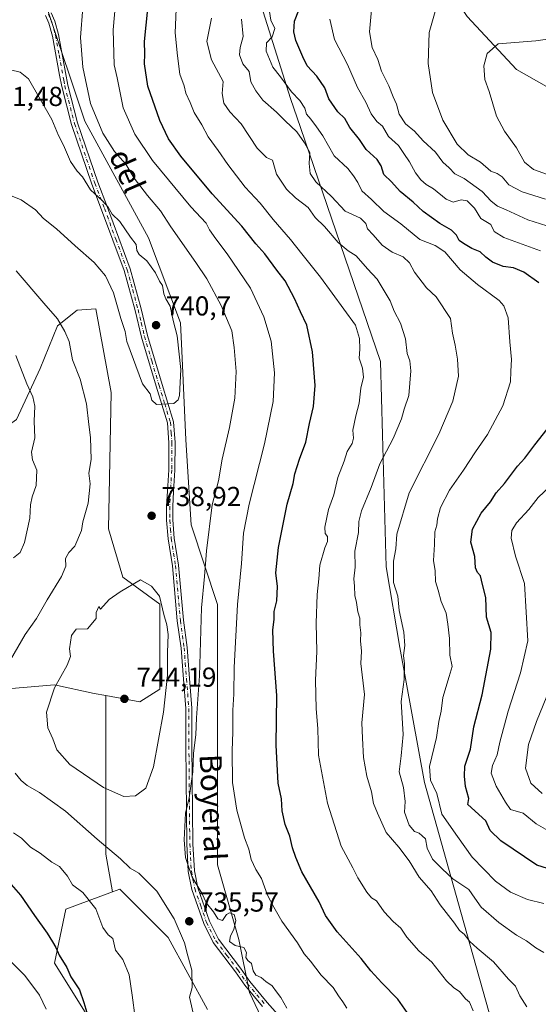
# Model space of a CAD drawing. Units: metres. Extents: x 648333 to 651794, y 4732339 to 4734726.
# Drawn here: x 650019 to 650208, y 4733853 to 4734213 of the extents above; entities that cross this region are included whole.
import ezdxf
from ezdxf.enums import TextEntityAlignment as Align

# ---------------------------------------------------------------- set-up
doc = ezdxf.new("R2010")
doc.units = ezdxf.units.M
doc.header["$MEASUREMENT"] = 0
doc.linetypes.add('DGN Style 4', pattern=[2.638475, 1.318413, -0.659207, 0.001648, -0.659207])
for name, color, linetype, lineweight in [('Arbolado forestal CxS', 92, 'Continuous', 0), ('Camino Cxs', 7, 'Continuous', 0), ('Camino eje', 30, 'DGN Style 4', 13), ('Corriente natural lineal', 142, 'Continuous', 13), ('Curva de nivel maestra', 30, 'Continuous', 30), ('Curva de nivel normal', 30, 'Continuous', 0), ('Entidad de ámbito territorial', 7, 'Continuous', 0), ('Entidad de ámbito territorial CxS', 92, 'Continuous', 0), ('Núcleo urbano CxS', 7, 'Continuous', 0), ('Pastizal CxS', 92, 'Continuous', 0), ('Punto de cota en terreno', 7, 'Continuous', 0), ('Rótulo de punto de cota en terreno', 7, 'Continuous', 0), ('Texto cartográfico', 7, 'Continuous', 0)]:
    doc.layers.add(name, color=color, linetype=linetype, lineweight=lineweight)
doc.styles.add('Style-Arial', font='txt')

# ---------------------------------------------------------------- blocks, each defined once
blk = doc.blocks.new('*U10')
at = {"layer": 'Arbolado forestal CxS', "color": 92, "linetype": 'Continuous', "lineweight": 0}
blk.add_polyline3d([(650160.4089, 4733642.1709, 721.9939), (650161.8015, 4733657.8163, 722.6634), (650151.1189, 4733661.8859, 722.8449), (650145.2997, 4733677.4045, 723.9752), (650139.4811, 4733718.1403, 728.156), (650137.5421, 4733756.9365, 731.876), (650131.7233, 4733789.9131, 737.5272), (650118.1453, 4733824.8297, 739.0748), (650102.6273, 4733857.8065, 735.1298), (650098.7481, 4733877.2045, 734.5341), (650090.9893, 4733904.3619, 733.8946), (650090.9899, 4733933.4589, 732.2678), (650090.9905, 4733962.5559, 732.4401), (650090.9913, 4733999.4123, 733.0701), (650081.2929, 4734028.5093, 737.5739), (650079.3537, 4734059.5463, 738.943), (650077.8789, 4734092.0071, 739.7862), (650077.4149, 4734102.2219, 739.5749), (650065.7765, 4734133.2589, 738.2521), (650042.4993, 4734175.9347, 737.4768), (650028.9213, 4734216.6707, 737.9218)], dxfattribs=at)
blk = doc.blocks.new('5PATER')
at = {"layer": 'Núcleo urbano CxS', "linetype": 'Continuous', "lineweight": 0}
h = blk.add_hatch(color=51, dxfattribs=at)
edge = h.paths.add_edge_path()
edge.add_ellipse((0, 0), major_axis=(-0.11, -0.111), ratio=0.999422, start_angle=0, end_angle=360)

msp = doc.modelspace()

# ---------------------------------------------------------------- linework, layer by layer
at = {"layer": 'Arbolado forestal CxS', "color": 92, "linetype": 'Continuous', "lineweight": 0}
for points in [[(650160.4089, 4733642.1709, 721.9939), (650161.8015, 4733657.8163, 722.6634), (650151.1189, 4733661.8859, 722.8449), (650145.2997, 4733677.4045, 723.9752), (650139.4811, 4733718.1403, 728.156), (650137.5421, 4733756.9365, 731.876), (650131.7233, 4733789.9131, 737.5272), (650118.1453, 4733824.8297, 739.0748), (650102.6273, 4733857.8065, 735.1298), (650098.7481, 4733877.2045, 734.5341), (650090.9893, 4733904.3619, 733.8946), (650090.9899, 4733933.4589, 732.2678), (650090.9905, 4733962.5559, 732.4401), (650090.9913, 4733999.4123, 733.0701), (650081.2929, 4734028.5093, 737.5739), (650079.3537, 4734059.5463, 738.943), (650077.8789, 4734092.0071, 739.7862), (650077.4149, 4734102.2219, 739.5749), (650065.7765, 4734133.2589, 738.2521), (650042.4993, 4734175.9347, 737.4768), (650028.9213, 4734216.6707, 737.9218)], [(650050.2539, 4733966.1953, 742.7892), (650062.5713, 4733963.8853, 743.0503), (650069.9055, 4733968.5261, 741.0759), (650069.9061, 4733999.6093, 739.8429), (650056.3583, 4734009.4723, 738.7208), (650051.1797, 4734027.0861, 736.5981), (650052.2167, 4734076.8181, 736.8563), (650046.6045, 4734107.3635, 738.4368), (650039.7885, 4734106.8647, 736.7912), (650032.6213, 4734101.1467, 734.4259), (650026.1999, 4734085.6051, 731.1601), (650017.6025, 4734066.9555, 727.2409), (650002.5753, 4734056.2687, 721.814), (649993.5719, 4734042.7591, 718.1886), (649943.2097, 4734032.9667, 700.8461), (649899.9873, 4734020.4483, 690.313)], [(650017.6025, 4734066.9555, 727.2409), (650026.1999, 4734085.6051, 731.1601), (650032.6213, 4734101.1467, 734.4259), (650039.7885, 4734106.8647, 736.7912), (650046.6045, 4734107.3635, 738.4368), (650052.2167, 4734076.8181, 736.8563), (650051.1797, 4734027.0861, 736.5981), (650056.3583, 4734009.4723, 738.7208), (650069.9061, 4733999.6093, 739.8429), (650069.9055, 4733968.5261, 741.0759), (650062.5713, 4733963.8853, 743.0503), (650050.2539, 4733966.1953, 742.7892), (650045.9993, 4733966.9933, 742.164), (650031.4993, 4733970.1013, 739.1013), (649982.8201, 4733965.9577, 728.4748)], [(649758.4545, 4733829.9121, 682.365), (649765.9133, 4733854.5587, 685.034), (649774.1997, 4733874.7621, 687.3489), (649796.3883, 4733890.3255, 695.5164), (649810.8891, 4733894.4693, 699.8987), (649826.5053, 4733895.4833, 703.0113), (649837.8985, 4733898.5923, 705.1187), (649848.1755, 4733902.7579, 707.3411), (649857.4967, 4733906.9019, 708.3099), (649875.1039, 4733914.1547, 710.2582), (649885.4621, 4733921.4075, 711.9528), (649905.1403, 4733933.8399, 714.5635), (649936.2127, 4733947.3085, 719.5776), (649982.8201, 4733965.9577, 728.4748), (650031.4993, 4733970.1013, 739.1013), (650045.9993, 4733966.9933, 742.164), (650050.2539, 4733966.1953, 742.7892), (650050.2531, 4733935.3989, 740.6446), (650050.2525, 4733908.2417, 734.3831), (650052.6723, 4733894.5281, 731.9329), (650035.6405, 4733888.2519, 727.4843), (650031.4969, 4733868.5663, 723.9216), (650042.7147, 4733850.6047, 724.5104)], [(650050.2539, 4733966.1953, 742.7892), (650045.9993, 4733966.9933, 742.164), (650031.4993, 4733970.1013, 739.1013), (649982.8201, 4733965.9577, 728.4748), (649936.2127, 4733947.3085, 719.5776), (649905.1403, 4733933.8399, 714.5635), (649885.4621, 4733921.4075, 711.9528), (649875.1039, 4733914.1547, 710.2582), (649857.4967, 4733906.9019, 708.3099), (649848.1755, 4733902.7579, 707.3411), (649837.8985, 4733898.5923, 705.1187), (649826.5053, 4733895.4833, 703.0113), (649810.8891, 4733894.4693, 699.8987), (649796.3883, 4733890.3255, 695.5164), (649774.1997, 4733874.7621, 687.3489), (649765.9133, 4733854.5587, 685.034), (649758.4545, 4733829.9121, 682.365)], [(650050.2539, 4733966.1953, 742.7892), (650045.9993, 4733966.9933, 742.164), (650031.4993, 4733970.1013, 739.1013), (649982.8201, 4733965.9577, 728.4748), (649936.2127, 4733947.3085, 719.5776), (649905.1403, 4733933.8399, 714.5635), (649885.4621, 4733921.4075, 711.9528), (649875.1039, 4733914.1547, 710.2582), (649857.4967, 4733906.9019, 708.3099), (649848.1755, 4733902.7579, 707.3411), (649837.8985, 4733898.5923, 705.1187), (649826.5053, 4733895.4833, 703.0113), (649810.8891, 4733894.4693, 699.8987), (649796.3883, 4733890.3255, 695.5164), (649774.1997, 4733874.7621, 687.3489), (649765.9133, 4733854.5587, 685.034), (649758.4545, 4733829.9121, 682.365)], [(650050.2539, 4733966.1953, 742.7892), (650050.2531, 4733935.3989, 740.6446), (650050.2525, 4733908.2417, 734.3831), (650052.6723, 4733894.5281, 731.9329)], [(650042.7147, 4733850.6047, 724.5104), (650031.4969, 4733868.5663, 723.9216), (650035.6405, 4733888.2519, 727.4843), (650052.6723, 4733894.5281, 731.9329), (650055.3197, 4733895.5037, 732.6058), (650072.9261, 4733877.8899, 733.9676), (650087.2505, 4733851.6403, 735.2548)], [(650087.2505, 4733851.6403, 735.2548), (650072.9261, 4733877.8899, 733.9676), (650055.3197, 4733895.5037, 732.6058), (650052.6723, 4733894.5281, 731.9329)], [(650042.7147, 4733850.6047, 724.5104), (650031.4969, 4733868.5663, 723.9216), (650035.6405, 4733888.2519, 727.4843), (650052.6723, 4733894.5281, 731.9329)], [(650042.7147, 4733850.6047, 724.5104), (650031.4969, 4733868.5663, 723.9216), (650035.6405, 4733888.2519, 727.4843), (650052.6723, 4733894.5281, 731.9329)]]:
    msp.add_polyline3d(points, dxfattribs=at)
at = {"layer": 'Camino Cxs', "color": 7, "linetype": 'Continuous', "lineweight": 0}
for points in [[(650030.2601, 4734215.4501, 738.4657), (650031.5501, 4734212.4001, 739.2109), (650032.9101, 4734207.4601, 738.6934), (650036.3201, 4734189.0401, 739.0957), (650039.8901, 4734175.3101, 740.8569), (650047.2601, 4734153.5901, 742.5182), (650050.7701, 4734144.3501, 742.8311), (650059.0701, 4734122.0101, 740.7546), (650063.0901, 4734107.3501, 740.3939), (650065.3801, 4734097.6201, 740.4473), (650070.7401, 4734079.7301, 740.4831), (650074.8801, 4734066.1601, 739.6054), (650075.4501, 4734058.5201, 739.5507), (650075.3901, 4734048.5101, 738.7198), (650074.9301, 4734040.7201, 738.6858), (650074.6501, 4734035.2201, 738.9316), (650074.6501, 4734030.2901, 738.9284), (650075.1601, 4734023.6701, 739.3186), (650076.7201, 4734013.8001, 739.1997), (650078.5201, 4733993.6801, 738.2136), (650079.8801, 4733983.7901, 738.1424), (650080.7501, 4733972.3801, 737.1373), (650081.6301, 4733961.5401, 737.0141), (650081.6401, 4733947.8101, 735.7883), (650081.9701, 4733912.1101, 734.996), (650082.5201, 4733902.2201, 734.8321), (650083.7301, 4733896.0301, 734.9598), (650087.9801, 4733883.8301, 735.3077), (650091.3001, 4733877.3001, 734.97), (650099.3001, 4733866.6901, 735.0714), (650102.7001, 4733861.8101, 735.0967), (650109.0901, 4733854.1901, 735.9453), (650112.9701, 4733849.8301, 736.0225)], [(650030.2601, 4734215.4501, 738.4657), (650031.5501, 4734212.4001, 739.2109), (650032.9101, 4734207.4601, 738.6934), (650036.3201, 4734189.0401, 739.0957), (650039.8901, 4734175.3101, 740.8569), (650047.2601, 4734153.5901, 742.5182), (650050.7701, 4734144.3501, 742.8311), (650059.0701, 4734122.0101, 740.7546), (650063.0901, 4734107.3501, 740.3939), (650065.3801, 4734097.6201, 740.4473), (650070.7401, 4734079.7301, 740.4831), (650074.8801, 4734066.1601, 739.6054), (650075.4501, 4734058.5201, 739.5507), (650075.3901, 4734048.5101, 738.7198), (650074.9301, 4734040.7201, 738.6858), (650074.6501, 4734035.2201, 738.9316), (650074.6501, 4734030.2901, 738.9284), (650075.1601, 4734023.6701, 739.3186), (650076.7201, 4734013.8001, 739.1997), (650078.5201, 4733993.6801, 738.2136), (650079.8801, 4733983.7901, 738.1424), (650080.7501, 4733972.3801, 737.1373), (650081.6301, 4733961.5401, 737.0141), (650081.6401, 4733947.8101, 735.7883), (650081.9701, 4733912.1101, 734.996), (650082.5201, 4733902.2201, 734.8321), (650083.7301, 4733896.0301, 734.9598), (650087.9801, 4733883.8301, 735.3077), (650091.3001, 4733877.3001, 734.97), (650099.3001, 4733866.6901, 735.0714), (650102.7001, 4733861.8101, 735.0967), (650109.0901, 4733854.1901, 735.9453), (650112.9701, 4733849.8301, 736.0225)], [(650107.3801, 4733852.7201, 735.6183), (650100.9101, 4733860.4401, 735.2356), (650097.4801, 4733865.3701, 735.0584), (650089.3901, 4733876.1101, 735.079), (650085.9101, 4733882.9501, 735.672), (650081.5501, 4733895.4401, 735.0184), (650080.2901, 4733901.9501, 734.9733), (650079.7201, 4733912.0401, 735.2872), (650079.3901, 4733947.7901, 736.6786), (650079.3801, 4733961.4501, 737.2824), (650078.5001, 4733972.2001, 738.1609), (650077.6501, 4733983.5501, 739.5599), (650076.2901, 4733993.4301, 739.876), (650074.4901, 4734013.5301, 739.9906), (650072.9301, 4734023.4001, 738.9389), (650072.4001, 4734030.2001, 738.7258), (650072.4001, 4734035.2801, 738.7157), (650072.6801, 4734040.8401, 738.6921), (650073.1401, 4734048.5801, 739.0863), (650073.2001, 4734058.4501, 740.1653), (650072.6501, 4734065.7401, 739.8356), (650068.5701, 4734079.0801, 740.9788), (650063.2001, 4734097.0401, 740.5542), (650060.9101, 4734106.7901, 740.3494), (650056.9401, 4734121.3201, 740.4119), (650048.6601, 4734143.5601, 742.3607), (650045.1401, 4734152.8301, 742.6885), (650037.7301, 4734174.6601, 740.2203), (650034.1201, 4734188.5501, 739.0458), (650033.3601, 4734192.6201, 738.8876), (650030.7101, 4734206.9601, 738.5133), (650029.4201, 4734211.6601, 738.6883), (650028.2601, 4734214.4001, 738.2942)], [(650107.3801, 4733852.7201, 735.6183), (650100.9101, 4733860.4401, 735.2356), (650097.4801, 4733865.3701, 735.0584), (650089.3901, 4733876.1101, 735.079), (650085.9101, 4733882.9501, 735.672), (650081.5501, 4733895.4401, 735.0184), (650080.2901, 4733901.9501, 734.9733), (650079.7201, 4733912.0401, 735.2872), (650079.3901, 4733947.7901, 736.6786), (650079.3801, 4733961.4501, 737.2824), (650078.5001, 4733972.2001, 738.1609), (650077.6501, 4733983.5501, 739.5599), (650076.2901, 4733993.4301, 739.876), (650074.4901, 4734013.5301, 739.9906), (650072.9301, 4734023.4001, 738.9389), (650072.4001, 4734030.2001, 738.7258), (650072.4001, 4734035.2801, 738.7157), (650072.6801, 4734040.8401, 738.6921), (650073.1401, 4734048.5801, 739.0863), (650073.2001, 4734058.4501, 740.1653), (650072.6501, 4734065.7401, 739.8356), (650068.5701, 4734079.0801, 740.9788), (650063.2001, 4734097.0401, 740.5542), (650060.9101, 4734106.7901, 740.3494), (650056.9401, 4734121.3201, 740.4119), (650048.6601, 4734143.5601, 742.3607), (650045.1401, 4734152.8301, 742.6885), (650037.7301, 4734174.6601, 740.2203), (650034.1201, 4734188.5501, 739.0458), (650033.3601, 4734192.6201, 738.8876), (650030.7101, 4734206.9601, 738.5133), (650029.4201, 4734211.6601, 738.6883), (650028.2601, 4734214.4001, 738.2942)]]:
    msp.add_polyline3d(points, dxfattribs=at)
at = {"layer": 'Camino eje', "color": 30, "linetype": 'DGN Style 4', "lineweight": 13}
msp.add_polyline3d([(650029.2601, 4734214.9251, 738.3991), (650030.4851, 4734212.0301, 738.9296), (650031.8101, 4734207.2101, 738.4793), (650033.1351, 4734200.0401, 738.8345), (650034.8401, 4734190.8301, 739.1656), (650035.2201, 4734188.7951, 739.0528), (650038.8101, 4734174.9851, 740.538), (650046.2001, 4734153.2101, 742.5629), (650049.7151, 4734143.9551, 742.5327), (650053.8551, 4734132.8351, 740.796), (650058.0051, 4734121.6651, 740.5136), (650060.0151, 4734114.3351, 740.3421), (650062.0001, 4734107.0701, 740.3234), (650063.1451, 4734102.2051, 740.4049), (650064.2901, 4734097.3301, 740.495), (650066.9751, 4734088.3501, 742.2864), (650069.6551, 4734079.4051, 740.7205), (650071.6951, 4734072.7351, 739.9406), (650073.7651, 4734065.9501, 739.7165), (650074.0501, 4734062.1301, 739.7714), (650074.3251, 4734058.4851, 739.8568), (650074.2651, 4734048.5451, 738.9034), (650073.8051, 4734040.7801, 738.6867), (650073.5251, 4734035.2501, 738.8163), (650073.5251, 4734030.2451, 738.8182), (650073.7801, 4734026.9351, 738.8408), (650074.0451, 4734023.5351, 739.132), (650075.6051, 4734013.6651, 739.5821), (650077.4051, 4733993.5551, 738.7194), (650078.7651, 4733983.6701, 738.8519), (650079.2001, 4733977.9651, 737.8568), (650079.6251, 4733972.2901, 737.6527), (650080.0651, 4733966.9151, 736.7804), (650080.5051, 4733961.4951, 737.1457), (650080.5151, 4733947.8001, 736.2335), (650080.8451, 4733912.0751, 735.1424), (650081.1201, 4733907.1301, 735.1578), (650081.4051, 4733902.0851, 734.9004), (650082.0101, 4733898.9901, 734.8585), (650082.6401, 4733895.7351, 734.9466), (650084.8201, 4733889.4901, 736.0238), (650086.9451, 4733883.3901, 735.4352), (650090.3451, 4733876.7051, 735.0254), (650094.3901, 4733871.3351, 735.002), (650098.3901, 4733866.0301, 735.0507), (650101.8051, 4733861.1251, 735.1371), (650108.2351, 4733853.4551, 735.7017)], dxfattribs=at)
at = {"layer": 'Corriente natural lineal', "color": 142, "linetype": 'Continuous', "lineweight": 13}
msp.add_polyline3d([(650173.2101, 4734250.3701, 691.3663), (650174.6601, 4734225.5601, 685.8878), (650182.0001, 4734214.1201, 683.0158), (650200.0701, 4734194.7401, 677.1326), (650214.6101, 4734186.4901, 674.6995), (650240.9501, 4734178.7701, 669.8008), (650270.6701, 4734173.5001, 664.9508), (650312.5401, 4734160.1201, 658.7324), (650346.3901, 4734147.4501, 654.3731), (650356.9462, 4734142.3019, 653.7356)], dxfattribs=at)
at = {"layer": 'Curva de nivel maestra', "color": 30, "linetype": 'Continuous', "lineweight": 30, "flags": 128}
for points, elevation in [([(650160.12, 4733850.5401), (650156.68, 4733855.4201), (650150.89, 4733861.3001), (650146.94, 4733865.6901), (650143.38, 4733870.2401), (650134.56, 4733879.9601), (650130.39, 4733885.9701), (650127.98, 4733890.8901), (650121.76, 4733901.8301), (650119.55, 4733907.1001), (650118.29, 4733910.6501), (650117.28, 4733914.8401), (650115.59, 4733919.1101), (650114.53, 4733924.1801), (650114.27, 4733928.4501), (650113.1, 4733934.2801), (650112.38, 4733948.1001), (650112.59, 4733966.2801), (650111.32, 4733982.4401), (650111.14, 4733990.0701), (650111.64, 4733994.1301), (650111.6, 4733996.9001), (650112.54, 4734000.7901), (650112.79, 4734006.0701), (650112.26, 4734011.0401), (650113.22, 4734020.1901), (650116.32, 4734036.0201), (650118.51, 4734043.6701), (650119.2, 4734047.0801), (650120.88, 4734052.4401), (650123.18, 4734058.6601), (650124.52, 4734065.4901), (650125.96, 4734071.6601), (650126.52, 4734079.4201), (650125.64, 4734091.7201), (650123.56, 4734101.4001), (650121.24, 4734106.3101), (650119.08, 4734111.0901), (650115.59, 4734117.5401), (650112.62, 4734121.5401), (650108.21, 4734127.4601), (650104.88, 4734131.1401), (650099.85, 4734137.5501), (650089.02, 4734149.3801), (650077.63, 4734163.1101), (650073.1, 4734169.3901), (650069.94, 4734176.1301), (650065.5, 4734188.6201), (650064.36, 4734196.7801), (650064.49, 4734200.4101), (650064.34, 4734204.9401), (650065.53, 4734216.8801)], 725), ([(650208.16, 4734116.8801), (650202.64, 4734120.7001), (650198.9, 4734122.3401), (650195.15, 4734122.8801), (650191.32, 4734124.3701), (650188.85, 4734126.2301), (650186.82, 4734128.2001), (650183.69, 4734129.4001), (650180.64, 4734131.2601), (650179.12, 4734132.2801), (650178.13, 4734134.2801), (650176.28, 4734136.1201), (650172.01, 4734138.5401), (650165.97, 4734142.9201), (650162.37, 4734146.3501), (650157.58, 4734150.2401), (650154.43, 4734153.7501), (650151.59, 4734156.4101), (650150.63, 4734159.6101), (650149.18, 4734161.8901), (650145.18, 4734165.5601), (650142.76, 4734169.1301), (650139.24, 4734173.6101), (650137.45, 4734176.8201), (650134.89, 4734179.2601), (650131.62, 4734183.9801), (650130.08, 4734188.0401), (650127.24, 4734192.3101), (650123.67, 4734196.0301), (650122.07, 4734199.3901), (650119.53, 4734205.2901), (650118.75, 4734208.5201), (650119.03, 4734212.3601), (650120.64, 4734216.4101)], 700), ([(650217.21, 4733901.3001), (650207.5, 4733904.2501), (650194.3, 4733913.1401), (650190.47, 4733916.8901), (650188.87, 4733920.4801), (650182.32, 4733926.4501), (650182.65, 4733928.6401), (650181.39, 4733933.0601), (650181.06, 4733936.7901), (650181.15, 4733940.4401), (650183.24, 4733946.6801), (650184.48, 4733954.7801), (650187.44, 4733966.4501), (650190.63, 4733983.1401), (650190.77, 4733989.2001), (650189.12, 4733994.8301), (650188.81, 4734001.9401), (650187.66, 4734006.7201), (650186.9, 4734009.9501), (650185.74, 4734011.1301), (650185.06, 4734012.7801), (650184.84, 4734016.9301), (650183.35, 4734022.1601), (650184, 4734026.9301), (650187.13, 4734032.8001), (650190.6, 4734036.8701), (650192.6, 4734040.1801), (650195.6, 4734043.5701), (650200.4, 4734049.9501), (650203.1, 4734052.8101), (650206.73, 4734057.7001), (650215.27, 4734068.5601)], 700), ([(650013.1, 4733900.2001), (650019.1, 4733893.3601), (650024.19, 4733885.9101), (650028.78, 4733879.5101), (650030.72, 4733876.2501), (650032.02, 4733874.2901), (650033.13, 4733871.3901), (650035.98, 4733866.9701), (650037.46, 4733863.5601), (650040.6, 4733858.7401), (650042.18, 4733854.1301), (650043.97, 4733848.1201)], 725)]:
    msp.add_lwpolyline(points, dxfattribs=dict(at, elevation=elevation))
at = {"layer": 'Curva de nivel normal', "color": 30, "linetype": 'Continuous', "lineweight": 0, "flags": 128}
for points, elevation in [([(650138.08, 4733852.1201), (650136.71, 4733854.3601), (650135.12, 4733856.5301), (650133.2, 4733859.6001), (650128.79, 4733864.1901), (650124.88, 4733869.2801), (650122.57, 4733871.9701), (650120.19, 4733875.9301), (650114.46, 4733883.8601), (650111.55, 4733888.9501), (650109.24, 4733893.3001), (650106.95, 4733899.3801), (650104.93, 4733902.7301), (650103.28, 4733906.3101), (650102.36, 4733910.0901), (650100.74, 4733914.2301), (650097.96, 4733924.3601), (650096.46, 4733934.5201), (650096.26, 4733945.9801), (650096.57, 4733952.9601), (650096.51, 4733960.9001), (650096.92, 4733966.6801), (650097.08, 4733976.4601), (650098.2, 4733999.4401), (650099.66, 4734014.4401), (650100.48, 4734025.4401), (650102.47, 4734036.0901), (650108.14, 4734058.0501), (650111.23, 4734073.5701), (650111.72, 4734084.0001), (650110.48, 4734095.5201), (650107.81, 4734104.4401), (650102.99, 4734114.9401), (650094.47, 4734127.5001), (650090.3, 4734132.8801), (650088.06, 4734136.2601), (650086.76, 4734138.6801), (650081.18, 4734144.6101), (650067.24, 4734161.5201), (650060.75, 4734171.1601), (650056.52, 4734180.7001), (650054.34, 4734191.6901), (650053.23, 4734196.4701), (650052.89, 4734209.1701), (650055.15, 4734235.3001)], 730), ([(650076.06, 4734222.7801), (650075.54, 4734208.1401), (650076.36, 4734199.7401), (650077.22, 4734193.0001), (650078.75, 4734188.8001), (650079.42, 4734186.1101), (650080.95, 4734182.6501), (650082.39, 4734178.9901), (650085.23, 4734174.5501), (650087.54, 4734170.1401), (650091.2, 4734165.2201), (650094.67, 4734160.0301), (650101.06, 4734151.7601), (650106.51, 4734145.9601), (650111.22, 4734139.9601), (650117.59, 4734132.7201), (650121.74, 4734127.4401), (650128.55, 4734118.9901), (650141.24, 4734101.3601), (650142.8, 4734096.5601), (650142.83, 4734092.6001), (650142.58, 4734089.3101), (650143.9, 4734085.7201), (650144.18, 4734082.3701), (650143.25, 4734078.4201), (650142.64, 4734072.8901), (650141.36, 4734068.2901), (650140.32, 4734063.1001), (650140.53, 4734060.2101), (650140.04, 4734058.1901), (650138.29, 4734055.3501), (650137.17, 4734051.8201), (650134.85, 4734045.8001), (650133.43, 4734039.4801), (650131.49, 4734034.0801), (650130.09, 4734027.6501), (650130.18, 4734025.4101), (650131.06, 4734024.2701), (650131.12, 4734022.4401), (650130.09, 4734020.1101), (650128.25, 4734013.7701), (650127.9, 4734008.7701), (650127.28, 4734003.0701), (650127, 4733992.6401), (650127.18, 4733982.3301), (650126.74, 4733971.7801), (650126.92, 4733961.3601), (650127.51, 4733954.1201), (650127.8, 4733944.4501), (650131.06, 4733926.9701), (650136.1, 4733911.2201), (650140.32, 4733903.3301), (650142.15, 4733899.6201), (650145.42, 4733894.4001), (650147.15, 4733892.4101), (650148.92, 4733891.2901), (650151.74, 4733887.3101), (650155, 4733883.7101), (650157.81, 4733881.3301), (650160.02, 4733877.9701), (650164.39, 4733873.0601), (650169.1, 4733868.9201), (650174.49, 4733862.0501), (650177.13, 4733859.4601), (650179.28, 4733858.1701), (650181.46, 4733855.5501), (650182.85, 4733854.2801), (650184.18, 4733851.1201)], 720), ([(650213.34, 4734136.8801), (650204.18, 4734139.8601), (650196.22, 4734143.4701), (650193.05, 4734144.7901), (650190.77, 4734146.6501), (650187.52, 4734150.1801), (650180.99, 4734154.9201), (650177.48, 4734156.6501), (650175.44, 4734158.8101), (650173.21, 4734160.9101), (650170.49, 4734164.5201), (650166, 4734168.7201), (650162.83, 4734172.2601), (650159.54, 4734174.9301), (650157.27, 4734178.4301), (650156.21, 4734182.0701), (650155.04, 4734184.7301), (650153.44, 4734188.7501), (650150.8, 4734194.0901), (650149.44, 4734198.4201), (650147.35, 4734202.7501), (650146.44, 4734208.4401), (650147.67, 4734222.1001)], 690), ([(650041.86, 4734217.4101), (650041.02, 4734206.4201), (650041.77, 4734195.6301), (650044.66, 4734182.2901), (650049.13, 4734171.4501), (650053.37, 4734164.7901), (650057.47, 4734160.2401), (650060.51, 4734155.0601), (650065.44, 4734148.8001), (650070.2, 4734143.1901), (650073.91, 4734137.2801), (650083.06, 4734124.3201), (650087.05, 4734118.3101), (650092.34, 4734108.6301), (650096.2, 4734099.3001), (650097.01, 4734093.2301), (650097.71, 4734084.4701), (650097.32, 4734074.7801), (650095.36, 4734064.0401), (650092.64, 4734052.4901), (650091.29, 4734044.6201), (650088.96, 4734035.7701), (650086.9, 4734019.0001), (650086.18, 4734009.6501), (650085.12, 4733998.2501), (650084.37, 4733973.4301), (650083.32, 4733958.1201), (650083.09, 4733951.9201), (650082.17, 4733945.1701), (650081.93, 4733938.3001), (650080.56, 4733928.8301), (650079.28, 4733923.3001), (650078.79, 4733913.5001), (650079.22, 4733907.1301), (650080.3, 4733904.1101), (650081.69, 4733899.8601), (650085.19, 4733894.0101), (650086.98, 4733890.4001), (650089.45, 4733887.2701), (650091.01, 4733884.6501), (650092.8, 4733884.0301), (650094.19, 4733886.2201), (650095.28, 4733886.8501), (650097.04, 4733886.2201), (650097.64, 4733884.1301), (650096.94, 4733880.7901), (650095.7, 4733878.4301), (650095.36, 4733876.4001), (650097.38, 4733875.0001), (650100.58, 4733874.2401), (650101.56, 4733872.4601), (650101.26, 4733870.5301), (650102.06, 4733869.4601), (650103.37, 4733868.4401), (650104, 4733865.7301), (650104.94, 4733864.1601), (650106.88, 4733863.2201), (650108.62, 4733861.8401), (650110.86, 4733860.2601), (650112.48, 4733858.0201), (650114.05, 4733856.0201), (650116.24, 4733852.1401)], 735), ([(650109.62, 4734217.4501), (650110.46, 4734212.7201), (650111.86, 4734209.6901), (650110.87, 4734206.6501), (650108.82, 4734204.4201), (650108.7, 4734201.4401), (650111.09, 4734195.6001), (650113.98, 4734192.0001), (650118, 4734186.5701), (650120.96, 4734183.4801), (650122.81, 4734180.6201), (650123.39, 4734178.4901), (650125.05, 4734176.6401), (650127.06, 4734173.8301), (650129.39, 4734170.5101), (650133.46, 4734163.2601), (650138.55, 4734158.6401), (650140.59, 4734155.8901), (650142.12, 4734153.4801), (650143.59, 4734150.4701), (650147.08, 4734147.3401), (650151.63, 4734142.9001), (650157.83, 4734138.4201), (650164.82, 4734132.7201), (650170.38, 4734130.4601), (650173.82, 4734128.1401), (650179.46, 4734121.6601), (650185.84, 4734116.2201), (650193.69, 4734110.4001), (650195.37, 4734108.4701), (650197.01, 4734104.0601), (650197.58, 4734095.3701), (650198.24, 4734088.8201), (650197.94, 4734084.6601), (650197.83, 4734080.6701), (650195.02, 4734071.9601), (650189.48, 4734061.5001), (650185.05, 4734055.2201), (650180.72, 4734048.4201), (650175.55, 4734041.2101), (650172.35, 4734034.8601), (650171.16, 4734030.7001), (650170.96, 4734028.4201), (650170.27, 4734026.0001), (650170.17, 4734021.4001), (650169.8, 4734015.5301), (650170.33, 4734011.7201), (650170.46, 4734007.8401), (650171.47, 4734004.6601), (650172.58, 4734000.5001), (650174.4, 4733996.3201), (650174.95, 4733992.2301), (650175.61, 4733987.0201), (650175.67, 4733980.9301), (650176.54, 4733976.7801), (650175.46, 4733973.1201), (650173.12, 4733965.4501), (650172.56, 4733960.5101), (650171.65, 4733956.6801), (650170.79, 4733950.8401), (650168.25, 4733940.3101), (650168.65, 4733935.3101), (650171.02, 4733930.4201), (650172.81, 4733922.8701), (650178.46, 4733914.7901), (650183.84, 4733907.2301), (650192.4, 4733898.4201), (650197.88, 4733894.4001), (650204.09, 4733891.7801), (650209.97, 4733890.3401)], 705), ([(650210.6, 4734147.3601), (650202.1, 4734150.1401), (650197.25, 4734152.6201), (650194.83, 4734155.6101), (650193, 4734156.7701), (650190.72, 4734157.6301), (650186.9, 4734160.9101), (650182.4, 4734163.5801), (650178.39, 4734167.4201), (650173.19, 4734176.2401), (650169.36, 4734186.3801), (650167.78, 4734196.8801), (650168.2, 4734208.2801), (650170.36, 4734215.8801)], 685), ([(650203.84, 4733852.6101), (650201.25, 4733856.6101), (650199.64, 4733860.1201), (650197.12, 4733862.7101), (650191.64, 4733869.0501), (650185.63, 4733873.9901), (650182.94, 4733876.4601), (650180.98, 4733879.0901), (650179.17, 4733880.4201), (650177.36, 4733883.0701), (650172.16, 4733889.7601), (650168.85, 4733894.8901), (650164.47, 4733899.8801), (650160.81, 4733905.8901), (650157.08, 4733910.8201), (650152.52, 4733916.2701), (650149.34, 4733923.3201), (650147.88, 4733926.8401), (650147.07, 4733931.0201), (650145.39, 4733936.7901), (650144.18, 4733943.5801), (650143.89, 4733950.6201), (650143.56, 4733956.2701), (650144.6, 4733966.5901), (650143.29, 4733977.9201), (650143.44, 4733982.4501), (650143.08, 4733986.2001), (650143.29, 4733989.0601), (650142.91, 4733991.9801), (650142.83, 4733994.4001), (650142.19, 4733996.7801), (650141.66, 4734000.1101), (650141.03, 4734002.7701), (650140.9, 4734006.1101), (650140.66, 4734008.8501), (650141.16, 4734013.0901), (650141.1, 4734018.8501), (650142.41, 4734025.6701), (650142.56, 4734029.6901), (650143.49, 4734033.6701), (650146.97, 4734042.1101), (650150.14, 4734050.7701), (650154.98, 4734060.0401), (650158.11, 4734067.1601), (650159.08, 4734070.7001), (650160.8, 4734075.7601), (650161.51, 4734084.7601), (650161.12, 4734088.4301), (650160.09, 4734091.1001), (650159.56, 4734096.4301), (650157.7, 4734102.1101), (650155.42, 4734106.4801), (650153.99, 4734110.2501), (650149.14, 4734118.1901), (650145.68, 4734121.9201), (650141.5, 4734126.6601), (650138.63, 4734128.5401), (650134.92, 4734131.5401), (650129.98, 4734137.4601), (650126.57, 4734140.7601), (650124.08, 4734144.3701), (650119.39, 4734147.8701), (650116.09, 4734151.0301), (650112.49, 4734156.4801), (650111.05, 4734161.6301), (650108.8, 4734162.6401), (650105.42, 4734166.0401), (650099.58, 4734174.9001), (650095.4, 4734179.3301), (650093.29, 4734182.4201), (650092.59, 4734185.9401), (650092.97, 4734190.3301), (650088.75, 4734198.2401), (650087.08, 4734204.9701), (650088.8, 4734213.5201)], 715), ([(650209.96, 4733872.4301), (650207.02, 4733874.1301), (650203.73, 4733876.7001), (650200.03, 4733878.7801), (650193.56, 4733883.3101), (650187.16, 4733888.9001), (650184.77, 4733892.1801), (650182.64, 4733895.3801), (650176.81, 4733899.3001), (650172.86, 4733902.9401), (650169.34, 4733906.4901), (650167.42, 4733910.4501), (650166.83, 4733913.8701), (650165.64, 4733915.0401), (650164.5, 4733915.9101), (650162.85, 4733916.6001), (650160.84, 4733918.9201), (650159.17, 4733923.5801), (650159.4, 4733927.4701), (650158.82, 4733932.6601), (650157.18, 4733938.3401), (650158, 4733944.1801), (650158.63, 4733952.0301), (650157.97, 4733964.0401), (650159.06, 4733972.0901), (650159.17, 4733977.8401), (650158.8, 4733980.7801), (650159.27, 4733984.4501), (650158.94, 4733989.4001), (650157.26, 4733997.2701), (650156.69, 4734002.4801), (650155.12, 4734007.4401), (650155.12, 4734015.2401), (650156.05, 4734019.7701), (650156.34, 4734025.0701), (650160.87, 4734040.2101), (650171.66, 4734061.5701), (650176.84, 4734073.6401), (650178.82, 4734082.7901), (650178.46, 4734088.9901), (650177.62, 4734094.1001), (650176.71, 4734098.5001), (650175.99, 4734103.8301), (650170.66, 4734111.7501), (650167.16, 4734115.0201), (650162.83, 4734120.7601), (650161, 4734124.2001), (650158.62, 4734126.4001), (650154.64, 4734128.0101), (650151.03, 4734130.6401), (650147.74, 4734134.3901), (650145.64, 4734136.5301), (650145.01, 4734138.5001), (650143.12, 4734140.4301), (650137.5, 4734143.0301), (650132.49, 4734148.4001), (650126.79, 4734153.7501), (650124.76, 4734156.7501), (650124.42, 4734160.4601), (650124.63, 4734164.4701), (650122.65, 4734168.0101), (650119.91, 4734171.9401), (650115.66, 4734176.0201), (650112.52, 4734179.2101), (650107.43, 4734183.5501), (650104.9, 4734186.9601), (650103.09, 4734190.2201), (650102.46, 4734194.0201), (650100.22, 4734196.7601), (650098.92, 4734200.0901), (650099.17, 4734202.7501), (650100.36, 4734206.8101), (650099.69, 4734213.0601)], 710), ([(650208.74, 4734128.5801), (650195.43, 4734133.4201), (650191.92, 4734135.6401), (650190.67, 4734138.1401), (650187.06, 4734140.3801), (650184.72, 4734144.0901), (650182.05, 4734146.7501), (650179.84, 4734147.2101), (650176.94, 4734146.3501), (650174.31, 4734147.4401), (650169.72, 4734151.1901), (650167.05, 4734152.8001), (650165.08, 4734154.4201), (650163.18, 4734157.0401), (650161.02, 4734161.0901), (650158.87, 4734164.0801), (650156.94, 4734166.9801), (650153.28, 4734170.3201), (650151.15, 4734174.0201), (650149.08, 4734175.8101), (650147.06, 4734178.6101), (650145.06, 4734182.7701), (650142.06, 4734188.1501), (650138.34, 4734196.5801), (650133.68, 4734205.7301), (650131.98, 4734213.0801)], 695), ([(650213.04, 4734155.7501), (650206.19, 4734158.2101), (650202.9, 4734160.9401), (650200.08, 4734166.1601), (650195.62, 4734172.1801), (650192.72, 4734177.7001), (650190, 4734186.7301), (650188.52, 4734191.0901), (650188.11, 4734196.0901), (650189.38, 4734200.5201), (650193.35, 4734204.1201), (650207.1, 4734205.1901), (650215.6, 4734206.3801)], 680), ([(650012.17, 4734150.1101), (650019.29, 4734147.1301), (650024.52, 4734143.5001), (650027.52, 4734140.3701), (650032.27, 4734136.6301), (650038.99, 4734130.3501), (650045.91, 4734124.2701), (650050.11, 4734119.4701), (650053.02, 4734113.2601), (650055.64, 4734103.8501), (650057.26, 4734099.1501), (650057.84, 4734095.4801), (650063.57, 4734079.9401), (650066.36, 4734076.3901), (650066.96, 4734074.0001), (650068.73, 4734072.5001), (650075, 4734072.8301), (650076.55, 4734074.1701), (650077.04, 4734075.7601), (650077.56, 4734085.2801), (650076.21, 4734097.4901), (650074.77, 4734103.0701), (650073.62, 4734108.3901), (650072.04, 4734111.0401), (650071.36, 4734112.8801), (650070.93, 4734115.8701), (650069.77, 4734117.4601), (650068.28, 4734120.4801), (650065.16, 4734124.8601), (650062.4, 4734127.2101), (650061.53, 4734128.6801), (650061.25, 4734130.8001), (650059.18, 4734133.5101), (650055.28, 4734139.2201), (650052.47, 4734141.8701), (650051.02, 4734144.4401), (650048.97, 4734146.8001), (650044.6, 4734150.7501), (650041.66, 4734155.5701), (650039.76, 4734157.6701), (650037.28, 4734161.1601), (650034.77, 4734167.0901), (650032.92, 4734170.6001), (650030.55, 4734176.4701), (650022.01, 4734191.3601), (650018.97, 4734193.7101), (650012.38, 4734195.3901)], 740), ([(650015.41, 4733979.3001), (650020.75, 4733988.4701), (650024.93, 4733994.3901), (650028.84, 4734001.1601), (650034.08, 4734009.7101), (650035.67, 4734013.4901), (650035.45, 4734016.2601), (650036.74, 4734018.4401), (650038.93, 4734020.7701), (650041.28, 4734026.4901), (650041.86, 4734029.6501), (650043.78, 4734036.4901), (650044.48, 4734043.5101), (650044.02, 4734047.4301), (650044.9, 4734052.3401), (650044.67, 4734060.4401), (650043.96, 4734065.1001), (650043.12, 4734072.7501), (650040.83, 4734081.7201), (650038.01, 4734088.7501), (650036.88, 4734095.4301), (650035.3, 4734099.0501), (650032.62, 4734103.7401), (650027.65, 4734109.3901), (650017.56, 4734121.2401)], 735), ([(650017.4, 4734090.3801), (650021.4, 4734079.9601), (650023.61, 4734075.2501), (650024.36, 4734071.8901), (650024.08, 4734066.4101), (650024.33, 4734060.3201), (650023.15, 4734055.1001), (650023.51, 4734052.2701), (650025.08, 4734048.4501), (650024.84, 4734042.8501), (650023.34, 4734038.7001), (650022.77, 4734035.8001), (650022.49, 4734031.0001), (650020.54, 4734022.1001), (650018.91, 4734018.4401), (650016.53, 4734016.5001)], 730), ([(650212.36, 4733916.4301), (650207.22, 4733919.3301), (650202.41, 4733923.2401), (650197.82, 4733924.6201), (650195.98, 4733927.2501), (650192.56, 4733933.1001), (650190.84, 4733937.9101), (650191.22, 4733940.6501), (650193.02, 4733944.5201), (650193.98, 4733949.1401), (650196.93, 4733960.4501), (650201.51, 4733974.4501), (650204.18, 4733986.1301), (650202.9, 4734007.1601), (650199.63, 4734017.0401), (650198.06, 4734023.6401), (650198.35, 4734026.4601), (650200.02, 4734029.2001), (650204.52, 4734034.1301), (650207.93, 4734038.4401), (650212.26, 4734042.6901)], 695), ([(650062.82, 4734008.4401), (650055.4, 4734004.0101), (650051.4, 4734001.2201), (650048.25, 4733997.7801), (650047.65, 4733998.7701), (650046.66, 4733996.5401), (650046.66, 4733994.3001), (650043.53, 4733990.5301), (650039.4, 4733990.4401), (650037.7, 4733988.1601), (650036.9, 4733983.2001), (650037.33, 4733980.4501), (650036.16, 4733977.2401), (650031.54, 4733969.0601), (650028.59, 4733960.0801), (650029.08, 4733954.4701), (650030.83, 4733950.4201), (650032.32, 4733946.4101), (650037.07, 4733941.0701), (650049.36, 4733932.5801), (650056.74, 4733929.3501), (650061.07, 4733929.6501), (650064.76, 4733932.3801), (650067.65, 4733940.2001), (650071.2, 4733960.1501), (650072.69, 4733973.6901), (650072.67, 4733981.8701), (650072.9, 4733988.5001), (650072.52, 4733992.0401), (650071.39, 4733995.7801), (650069.8, 4734002.5201), (650066.89, 4734006.0901), (650062.82, 4734008.4401)], 740), ([(650209.34, 4733930.3901), (650205.24, 4733934.2701), (650203.34, 4733939.7001), (650204.41, 4733948.3501), (650207.34, 4733956.7501), (650215.68, 4733977.2801)], 690), ([(650082.43, 4733848.6201), (650080.7, 4733856.1001), (650081.67, 4733859.6201), (650081.6, 4733866.0001), (650080.09, 4733871.1601), (650078.94, 4733875.9201), (650075.16, 4733884.7201), (650068.86, 4733894.8101), (650062.24, 4733901.3401), (650059.04, 4733903.2201), (650055.55, 4733906.6401), (650047, 4733913.8001), (650035.49, 4733924.0401), (650026.07, 4733930.8001), (650021.47, 4733933.3601), (650019.35, 4733935.2201), (650017.18, 4733937.9001)], 735), ([(650016.58, 4733916.1201), (650019.48, 4733914.2001), (650022.79, 4733910.8501), (650026.26, 4733908.6701), (650030.55, 4733905.3801), (650033.36, 4733903.7801), (650036.18, 4733900.2401), (650038.05, 4733897.1101), (650041.88, 4733894.2701), (650046.58, 4733888.3001), (650049.13, 4733881.5201), (650051.07, 4733878.8001), (650052.78, 4733877.5001), (650053.76, 4733873.2401), (650056.42, 4733869.8301), (650058.69, 4733864.3101), (650059.8, 4733856.7801), (650060.91, 4733848.5001)], 730), ([(650028.42, 4733851.7201), (650026.05, 4733856.8301), (650020.67, 4733863.9601), (650014.68, 4733870.0101)], 720)]:
    msp.add_lwpolyline(points, dxfattribs=dict(at, elevation=elevation))
at = {"layer": 'Entidad de ámbito territorial', "color": 7, "linetype": 'Continuous', "lineweight": 0, "flags": 128}
msp.add_lwpolyline([(650089.823, 4734272.216), (650117.544, 4734184.132), (650121.167, 4734173.535), (650150.359, 4734088.135), (650151.084, 4734061.329), (650152.44, 4734013.18), (650157.404, 4733983.784), (650166.402, 4733934.504), (650179.687, 4733887.084), (650193.37, 4733838.653), (650209.878, 4733781.378), (650220.042, 4733745.212), (650263.705, 4733740.295), (650303.933, 4733735.569), (650319.825, 4733731.725), (650335.192, 4733728.009), (650343.447, 4733727.494), (650357.195, 4733726.634), (650417.326, 4733738.798), (650432.768, 4733742.467), (650479.95, 4733753.676)], dxfattribs=at)
at = {"layer": 'Entidad de ámbito territorial CxS', "color": 92, "linetype": 'Continuous', "lineweight": 0, "flags": 128}
msp.add_lwpolyline([(650089.823, 4734272.216), (650117.544, 4734184.132), (650121.167, 4734173.535), (650150.359, 4734088.135), (650151.084, 4734061.329), (650152.44, 4734013.18), (650157.404, 4733983.784), (650166.402, 4733934.504), (650179.687, 4733887.084), (650193.37, 4733838.653), (650209.878, 4733781.378), (650220.042, 4733745.212), (650263.705, 4733740.295), (650303.933, 4733735.569), (650319.825, 4733731.725), (650335.192, 4733728.009), (650343.447, 4733727.494), (650357.195, 4733726.634), (650417.326, 4733738.798), (650432.768, 4733742.467), (650479.95, 4733753.676)], dxfattribs=at)
at = {"layer": 'Pastizal CxS', "color": 92, "linetype": 'Continuous', "lineweight": 0}
for points in [[(650028.9213, 4734216.6707, 737.9218), (650042.4993, 4734175.9347, 737.4768), (650065.7765, 4734133.2589, 738.2521), (650077.4149, 4734102.2219, 739.5749), (650077.8789, 4734092.0071, 739.7862), (650079.3537, 4734059.5463, 738.943), (650081.2929, 4734028.5093, 737.5739), (650090.9913, 4733999.4123, 733.0701), (650090.9905, 4733962.5559, 732.4401), (650090.9899, 4733933.4589, 732.2678), (650090.9893, 4733904.3619, 733.8946), (650098.7481, 4733877.2045, 734.5341), (650102.6273, 4733857.8065, 735.1298), (650118.1453, 4733824.8297, 739.0748), (650131.7233, 4733789.9131, 737.5272), (650137.5421, 4733756.9365, 731.876), (650139.4811, 4733718.1403, 728.156), (650145.2997, 4733677.4045, 723.9752), (650151.1189, 4733661.8859, 722.8449), (650161.8015, 4733657.8163, 722.6634), (650160.4089, 4733642.1709, 721.9939)], [(650160.4089, 4733642.1709, 721.9939), (650161.8015, 4733657.8163, 722.6634), (650151.1189, 4733661.8859, 722.8449), (650145.2997, 4733677.4045, 723.9752), (650139.4811, 4733718.1403, 728.156), (650137.5421, 4733756.9365, 731.876), (650131.7233, 4733789.9131, 737.5272), (650118.1453, 4733824.8297, 739.0748), (650102.6273, 4733857.8065, 735.1298), (650098.7481, 4733877.2045, 734.5341), (650090.9893, 4733904.3619, 733.8946), (650090.9899, 4733933.4589, 732.2678), (650090.9905, 4733962.5559, 732.4401), (650090.9913, 4733999.4123, 733.0701), (650081.2929, 4734028.5093, 737.5739), (650079.3537, 4734059.5463, 738.943), (650077.8789, 4734092.0071, 739.7862), (650077.4149, 4734102.2219, 739.5749), (650065.7765, 4734133.2589, 738.2521), (650042.4993, 4734175.9347, 737.4768), (650028.9213, 4734216.6707, 737.9218)], [(650050.2539, 4733966.1953, 742.7892), (650062.5713, 4733963.8853, 743.0503), (650069.9055, 4733968.5261, 741.0759), (650069.9061, 4733999.6093, 739.8429), (650056.3583, 4734009.4723, 738.7208), (650051.1797, 4734027.0861, 736.5981), (650052.2167, 4734076.8181, 736.8563), (650046.6045, 4734107.3635, 738.4368), (650039.7885, 4734106.8647, 736.7912), (650032.6213, 4734101.1467, 734.4259), (650026.1999, 4734085.6051, 731.1601), (650017.6025, 4734066.9555, 727.2409), (650002.5753, 4734056.2687, 721.814), (649993.5719, 4734042.7591, 718.1886), (649943.2097, 4734032.9667, 700.8461), (649899.9873, 4734020.4483, 690.313)], [(650087.2505, 4733851.6403, 735.2548), (650072.9261, 4733877.8899, 733.9676), (650055.3197, 4733895.5037, 732.6058), (650052.6723, 4733894.5281, 731.9329), (650050.2525, 4733908.2417, 734.3831), (650050.2531, 4733935.3989, 740.6446), (650050.2539, 4733966.1953, 742.7892), (650062.5713, 4733963.8853, 743.0503), (650069.9055, 4733968.5261, 741.0759), (650069.9061, 4733999.6093, 739.8429), (650056.3583, 4734009.4723, 738.7208), (650051.1797, 4734027.0861, 736.5981), (650052.2167, 4734076.8181, 736.8563), (650046.6045, 4734107.3635, 738.4368), (650039.7885, 4734106.8647, 736.7912), (650032.6213, 4734101.1467, 734.4259), (650026.1999, 4734085.6051, 731.1601), (650017.6025, 4734066.9555, 727.2409)], [(650050.2539, 4733966.1953, 742.7892), (650050.2531, 4733935.3989, 740.6446), (650050.2525, 4733908.2417, 734.3831), (650052.6723, 4733894.5281, 731.9329)], [(650087.2505, 4733851.6403, 735.2548), (650072.9261, 4733877.8899, 733.9676), (650055.3197, 4733895.5037, 732.6058), (650052.6723, 4733894.5281, 731.9329)]]:
    msp.add_polyline3d(points, dxfattribs=at)

# ---------------------------------------------------------------- block references
at = {"layer": 'Arbolado forestal CxS', "color": 92, "linetype": 'Continuous', "lineweight": 0}
msp.add_blockref('*U10', (0, 0), dxfattribs=at)
at = {"layer": 'Punto de cota en terreno', "color": 7, "linetype": 'Continuous', "lineweight": 0, "xscale": 10, "yscale": 10, "zscale": 10}
for p in [(650068.54, 4734101.41, 740.7), (650066.92, 4734031.84, 738.92), (650057, 4733965, 744.19), (650080.65, 4733883.8, 735.57)]:
    msp.add_blockref('5PATER', p, dxfattribs=at)

# ---------------------------------------------------------------- texts
at = {"layer": 'Rótulo de punto de cota en terreno', "color": 7, "linetype": 'Continuous', "lineweight": 0, "style": 'Style-Arial'}
for s, p in [('741,48', (650005.4097, 4734181.4097)), ('740,7', (650072.0678, 4734104.9378)), ('738,92', (650070.4478, 4734035.3678)), ('744,19', (650061.4097, 4733969.4097)), ('735,57', (650084.1778, 4733887.3278))]:
    msp.add_text(s, height=7, dxfattribs=at).set_placement(p)
at = {"layer": 'Texto cartográfico', "color": 7, "linetype": 'Continuous', "lineweight": 0, "style": 'Style-Arial'}
for s, rotation, p in [('del', 293.609365, (650058.0425, 4734157.7782)), ('Boyeral', 272.716773, (650089.2906, 4733925.3869))]:
    msp.add_text(s, height=8, rotation=rotation, dxfattribs=at).set_placement(p, align=Align.MIDDLE_CENTER)

doc.saveas('drawing.dxf')
